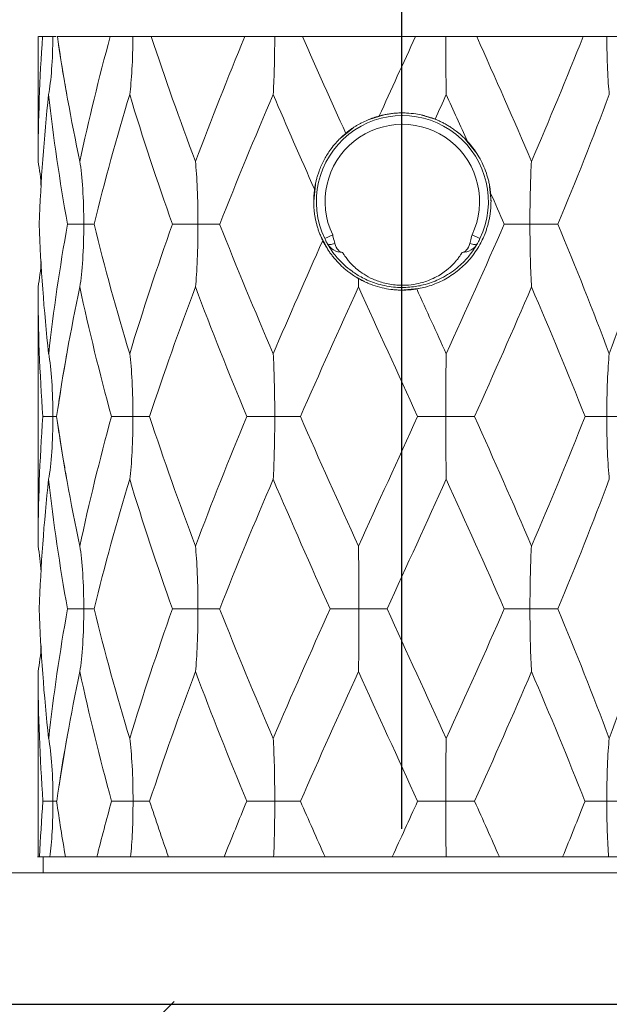
# Model space of a CAD drawing. Units: millimetres. Extents: x 254 to 354, y 42 to 149.
# Drawn here: x 306 to 309, y 99 to 105 of the extents above; entities that cross this region are included whole.
import ezdxf

# ---------------------------------------------------------------- set-up
doc = ezdxf.new("R2010")
doc.units = ezdxf.units.MM
doc.header["$PDSIZE"] = -1
doc.layers.add('COTAS', color=253, linetype='Continuous')
doc.layers.add('cuerpo', color=7, linetype='Continuous', lineweight=5)
doc.styles.add('ARIAL', font='arial.ttf')
doc.dimstyles.new('RS (E1.10)', dxfattribs={"dimtxt": 1.5, "dimasz": 0.7, "dimexe": 0.5, "dimexo": 1, "dimgap": 1, "dimtad": 0, "dimtih": 1, "dimtoh": 1, "dimdec": 0, "dimlfac": 10, "dimtxsty": 'ARIAL', "dimcen": 0, "dimclrd": 256, "dimclre": 256, "dimclrt": 256, "dimadec": 0, "dimazin": 0, "dimtfac": 1, "dimtdec": 0, "dimtofl": 0, "dimtmove": 0, "dimatfit": 3, "dimfxl": 1, "dimlwd": -1, "dimlwe": -1, "dimarcsym": 0})

# ---------------------------------------------------------------- blocks, each defined once
blk = doc.blocks.new('*D49')
at = {"layer": 'COTAS', "transparency": 16777216}
for p, q in [((292.7706, 100.0815), (292.7706, 126.6948)), ((311.5856, 114.2487), (311.5856, 126.6948)), ((293.4706, 126.1948), (300.8397, 126.1948)), ((310.8856, 126.1948), (306.0157, 126.1948))]:
    blk.add_line(p, q, dxfattribs=at)
for points in [[(293.4706, 126.3114), (293.4706, 126.0781), (292.7706, 126.1948)], [(310.8856, 126.3114), (310.8856, 126.0781), (311.5856, 126.1948)]]:
    blk.add_solid(points, dxfattribs=at)
at = {"layer": 'Defpoints', "color": 0, "transparency": 16777216}
for p in [(311.5856, 126.1948), (311.5856, 113.2487), (292.7706, 99.0815)]:
    blk.add_point(p, dxfattribs=at)
at = {"layer": 'COTAS', "transparency": 16777216, "insert": (303.4277, 126.1948), "char_height": 1.5, "attachment_point": 5, "style": 'ARIAL'}
blk.add_mtext('188', dxfattribs=at)
blk = doc.blocks.new('*D50')
at = {"layer": 'COTAS', "transparency": 16777216}
for p, q in [((312.5856, 113.2487), (315.5873, 113.2487)), ((315.0873, 112.5487), (315.0873, 110.3426)), ((315.0873, 99.7815), (315.0873, 106.8365)), ((293.7706, 99.0815), (315.5873, 99.0815))]:
    blk.add_line(p, q, dxfattribs=at)
for points in [[(314.9706, 112.5487), (315.2039, 112.5487), (315.0873, 113.2487)], [(314.9706, 99.7815), (315.2039, 99.7815), (315.0873, 99.0815)]]:
    blk.add_solid(points, dxfattribs=at)
at = {"layer": 'Defpoints', "color": 0, "transparency": 16777216}
for p in [(311.5856, 113.2487), (292.7706, 99.0815), (315.0873, 99.0815)]:
    blk.add_point(p, dxfattribs=at)
at = {"layer": 'COTAS', "transparency": 16777216, "insert": (315.0873, 108.5895), "char_height": 1.5, "attachment_point": 5, "style": 'ARIAL'}
blk.add_mtext('142', dxfattribs=at)
blk = doc.blocks.new('*D59')
at = {"layer": 'COTAS', "transparency": 16777216}
for p, q in [((307.7706, 100.8315), (307.7706, 107.1746)), ((325.2706, 100.8315), (325.2706, 107.1746)), ((308.4706, 106.6746), (324.5706, 106.6746)), ((325.2706, 106.6746), (325.9706, 106.6746))]:
    blk.add_line(p, q, dxfattribs=at)
for points in [[(308.4706, 106.7913), (308.4706, 106.558), (307.7706, 106.6746)], [(324.5706, 106.7913), (324.5706, 106.558), (325.2706, 106.6746)]]:
    blk.add_solid(points, dxfattribs=at)
at = {"layer": 'Defpoints', "color": 0, "transparency": 16777216}
for p in [(325.2706, 106.6746), (307.7706, 99.8315), (325.2706, 99.8315)]:
    blk.add_point(p, dxfattribs=at)
at = {"layer": 'COTAS', "transparency": 16777216, "insert": (330.87, 106.6746), "char_height": 1.5, "attachment_point": 5, "style": 'ARIAL'}
blk.add_mtext('max.350', dxfattribs=at)
blk = doc.blocks.new('*D60')
at = {"layer": 'COTAS', "transparency": 16777216}
for p, q in [((292.7706, 100.0815), (292.7706, 107.1513)), ((307.7706, 100.0815), (307.7706, 107.1513)), ((293.4706, 106.6513), (296.3904, 106.6513)), ((307.0706, 106.6513), (306.1892, 106.6513))]:
    blk.add_line(p, q, dxfattribs=at)
for points in [[(293.4706, 106.768), (293.4706, 106.5346), (292.7706, 106.6513)], [(307.0706, 106.768), (307.0706, 106.5346), (307.7706, 106.6513)]]:
    blk.add_solid(points, dxfattribs=at)
at = {"layer": 'Defpoints', "color": 0, "transparency": 16777216}
for p in [(292.7706, 106.6513), (292.7706, 99.0815), (307.7706, 99.0815)]:
    blk.add_point(p, dxfattribs=at)
at = {"layer": 'COTAS', "transparency": 16777216, "insert": (301.2898, 106.6513), "char_height": 1.5, "attachment_point": 5, "style": 'ARIAL'}
blk.add_mtext('max.350', dxfattribs=at)

msp = doc.modelspace()

# ---------------------------------------------------------------- hatches: boundary and pattern name
at = {"layer": 'COTAS'}
h = msp.add_hatch(dxfattribs=at)
h.set_pattern_fill('ANSI31', color=256)
h.set_pattern_definition([(45, (-2130.8904, -1781.492), (-2.245064, 2.245064), [])])
h.paths.add_polyline_path([(323.0706, 99.1015), (273.5384, 99.0878), (273.5384, 96.1461), (323.0706, 96.1599)])
edge = h.paths.add_edge_path()
edge.add_line((327.4706, 96.1599), (334.3135, 96.1599))
edge.add_line((327.4683, 99.0565), (327.473, 96.1149))
edge.add_line((327.4706, 99.0115), (334.3339, 99.0715))

# ---------------------------------------------------------------- linework, layer by layer
msp.add_line((271.1559, 99.0815), (333.3129, 99.0815), dxfattribs=at)
at = {"layer": 'cuerpo'}
for p, q in [((305.6991, 104.5965), (305.6991, 103.8812)), ((307.6711, 104.1505), (307.5849, 104.1243)), ((307.9665, 104.1234), (307.8844, 104.1483)), ((307.4915, 104.0747), (307.4191, 104.0153)), ((308.1911, 103.9406), (308.1346, 104.0095)), ((307.2788, 103.7544), (307.2691, 103.6565)), ((308.2791, 103.6565), (308.2708, 103.7415)), ((307.3122, 103.4547), (307.3537, 103.377)), ((307.3322, 103.445), (307.3773, 103.4665)), ((308.2161, 103.445), (308.171, 103.4665)), ((307.5024, 103.2319), (307.5574, 103.2025)), ((305.6991, 103.173), (305.6991, 101.6906)), ((307.7836, 103.1525), (307.8649, 103.1605)), ((305.7705, 102.7118), (305.7702, 102.715)), ((305.77, 102.1467), (305.7703, 102.1494)), ((305.6991, 100.9811), (305.6991, 99.9215)), ((305.7708, 100.5194), (305.7704, 100.5228)), ((309.8456, 99.9215), (305.6956, 99.9215)), ((305.7281, 99.9215), (305.7281, 99.8315)), ((304.4706, 99.8315), (311.0706, 99.8315)), ((304.4706, 99.0815), (311.0706, 99.0815))]:
    msp.add_line(p, q, dxfattribs=at)
at = {"layer": 'cuerpo', "flags": 128}
for points in [[(307.3462, 103.4178), (307.3486, 103.415), (307.3521, 103.4129), (307.3566, 103.4116), (307.3621, 103.4112), (307.3684, 103.4116), (307.3752, 103.4129), (307.3824, 103.415), (307.3899, 103.4178)], [(308.202, 103.4178), (308.1997, 103.415), (308.1962, 103.4129), (308.1916, 103.4116), (308.1861, 103.4112), (308.1799, 103.4116), (308.1731, 103.4129), (308.1658, 103.415), (308.1584, 103.4178)]]:
    msp.add_lwpolyline(points, dxfattribs=at)
at = {"layer": 'cuerpo'}
for centre, radius, start, end in [((307.7741, 103.6565), 0.49, 334.417, 205.583), ((307.7741, 103.6565), 0.44, 334.417, 205.583), ((307.4335, 103.4665), 0.1, 209.1554, 270), ((308.1147, 103.4665), 0.1, 270, 330.8446)]:
    msp.add_arc(centre, radius, start, end, dxfattribs=at)
for centre, start_param, end_param in [((307.4335, 103.4665), 2.079653, 3.141593), ((308.1147, 103.4665), 3.141593, 4.203532)]:
    msp.add_ellipse(centre, major_axis=(0, 0.1), ratio=0.5, start_param=start_param, end_param=end_param, dxfattribs=at)
for points in [[(305.6997, 103.8848), (305.6997, 104.1221), (305.708, 104.3593), (305.7248, 104.5966)], [(305.8087, 104.5965), (305.8783, 104.5965), (305.9804, 104.5965), (306.1101, 104.5965)], [(305.9374, 103.8848), (305.8869, 104.1221), (305.8438, 104.3593), (305.8089, 104.5966)], [(305.9372, 103.8848), (305.9876, 104.1221), (306.0455, 104.3593), (306.1102, 104.5966)], [(306.343, 104.5965), (306.5002, 104.5965), (306.681, 104.5965), (306.8768, 104.5965)], [(306.5959, 103.8848), (306.5065, 104.1221), (306.4219, 104.3593), (306.3432, 104.5966)], [(306.5955, 103.8848), (306.6849, 104.1221), (306.779, 104.3593), (306.8768, 104.5966)], [(307.2051, 104.5965), (307.4139, 104.5965), (307.6321, 104.5965), (307.849, 104.5965)], [(307.4517, 104.0451), (307.3686, 104.2289), (307.2862, 104.4127), (307.2053, 104.5966)], [(307.6419, 104.1441), (307.7108, 104.2949), (307.78, 104.4457), (307.8489, 104.5966)], [(308.51, 103.8848), (308.4084, 104.1221), (308.3039, 104.3593), (308.1977, 104.5966)], [(308.1977, 104.5965), (308.4102, 104.5965), (308.6157, 104.5965), (308.8041, 104.5965)], [(308.5095, 103.8848), (308.6111, 104.1221), (308.7096, 104.3593), (308.804, 104.5966)], [(305.7594, 104.2661), (305.7325, 104.0198), (305.7147, 103.7735), (305.706, 103.5272)], [(305.8666, 103.5273), (305.8223, 103.7736), (305.7864, 104.0198), (305.7594, 104.2661)], [(306.221, 104.2661), (306.1464, 104.0198), (306.0787, 103.7735), (306.0188, 103.5272)], [(306.4646, 103.5273), (306.3773, 103.7736), (306.2957, 104.0198), (306.221, 104.2661)], [(307.0383, 104.2661), (306.9331, 104.0198), (306.8312, 103.7735), (306.7338, 103.5272)], [(307.2739, 103.7261), (307.194, 103.9061), (307.1153, 104.0861), (307.0383, 104.2661)], [(308.0242, 104.2661), (308.003, 104.2194), (307.9818, 104.1726), (307.9605, 104.1259)], [(308.1448, 103.9995), (308.1048, 104.0884), (308.0646, 104.1772), (308.0242, 104.2661)], [(308.9529, 104.2661), (308.8602, 104.0198), (308.7622, 103.7735), (308.6603, 103.5272)], [(308.3549, 103.5273), (308.3291, 103.5862), (308.303, 103.6452), (308.2769, 103.7041)], [(305.7056, 103.5273), (305.7144, 103.2811), (305.7325, 103.0348), (305.7594, 102.7885)], [(305.7596, 102.7886), (305.7866, 103.0348), (305.8227, 103.2811), (305.867, 103.5274)], [(306.0184, 103.5273), (306.0784, 103.2811), (306.1463, 103.0348), (306.221, 102.7885)], [(306.221, 102.7886), (306.2958, 103.0348), (306.3774, 103.2811), (306.4648, 103.5274)], [(306.7335, 103.5273), (306.8309, 103.2811), (306.933, 103.0348), (307.0383, 102.7885)], [(308.0242, 102.7886), (308.1359, 103.0348), (308.2465, 103.2811), (308.3546, 103.5274)], [(308.6604, 103.5273), (308.7622, 103.2811), (308.8602, 103.0348), (308.9529, 102.7885)], [(308.9527, 102.7886), (309.0453, 103.0348), (309.1326, 103.2811), (309.2136, 103.5274)], [(307.0383, 102.7886), (307.1303, 103.0037), (307.2248, 103.2188), (307.3208, 103.434)], [(307.5252, 103.2172), (307.5249, 103.1999), (307.5246, 103.184), (307.5243, 103.1698)], [(305.7266, 102.4312), (305.7083, 102.6774), (305.6991, 102.9237), (305.6991, 103.1699)], [(305.9373, 103.1698), (305.885, 102.9236), (305.8407, 102.6774), (305.805, 102.4311)], [(306.1175, 102.4312), (306.0497, 102.6774), (305.9892, 102.9237), (305.9368, 103.1699)], [(306.5958, 103.1698), (306.5031, 102.9236), (306.4156, 102.6774), (306.3343, 102.4311)], [(306.8879, 102.4312), (306.786, 102.6774), (306.6881, 102.9237), (306.5954, 103.1699)], [(307.5243, 103.1698), (307.4124, 102.9236), (307.3017, 102.6774), (307.1935, 102.4311)], [(307.8613, 102.4312), (307.7488, 102.6774), (307.6358, 102.9237), (307.524, 103.1699)], [(307.8557, 103.1582), (307.9121, 103.035), (307.9683, 102.9118), (308.0242, 102.7885)], [(308.51, 103.1698), (308.4046, 102.9236), (308.296, 102.6774), (308.1856, 102.4311)], [(308.8148, 102.4312), (308.7173, 102.6774), (308.6153, 102.9237), (308.5099, 103.1699)], [(305.6994, 101.6924), (305.6993, 101.9387), (305.7083, 102.1849), (305.7266, 102.4312)], [(305.8048, 102.4312), (305.8402, 102.1849), (305.8845, 101.9386), (305.9368, 101.6924)], [(305.937, 101.6924), (305.9893, 101.9387), (306.0496, 102.1849), (306.1175, 102.4312)], [(306.3341, 102.4312), (306.4152, 102.1849), (306.5027, 101.9386), (306.5954, 101.6924)], [(306.5955, 101.6924), (306.6882, 101.9387), (306.786, 102.1849), (306.8879, 102.4312)], [(307.1933, 102.4312), (307.3015, 102.1849), (307.4122, 101.9386), (307.524, 101.6924)], [(307.5239, 101.6924), (307.6358, 101.9387), (307.7488, 102.1849), (307.8613, 102.4312)], [(308.1856, 102.4312), (308.296, 102.1849), (308.4046, 101.9386), (308.5099, 101.6924)], [(308.5097, 101.6924), (308.6152, 101.9387), (308.7174, 102.1849), (308.8148, 102.4312)], [(305.7595, 102.0738), (305.7324, 101.8275), (305.7144, 101.5812), (305.7058, 101.335)], [(305.8666, 101.335), (305.8223, 101.5813), (305.7864, 101.8275), (305.7594, 102.0738)], [(306.221, 102.0738), (306.1462, 101.8275), (306.0785, 101.5812), (306.0186, 101.335)], [(306.4646, 101.335), (306.3773, 101.5813), (306.2957, 101.8275), (306.221, 102.0738)], [(307.0384, 102.0738), (306.933, 101.8275), (306.831, 101.5812), (306.7336, 101.335)], [(307.3627, 101.335), (307.2522, 101.5813), (307.1437, 101.8275), (307.0383, 102.0738)], [(308.0243, 102.0738), (307.9125, 101.8275), (307.7995, 101.5812), (307.687, 101.335)], [(308.3549, 101.335), (308.2468, 101.5813), (308.1361, 101.8275), (308.0242, 102.0738)], [(308.9529, 102.0738), (308.8602, 101.8275), (308.7623, 101.5812), (308.6603, 101.335)], [(305.7056, 101.335), (305.7144, 101.0887), (305.7325, 100.8425), (305.7594, 100.5962)], [(305.7597, 100.5963), (305.7868, 100.8426), (305.8227, 101.0888), (305.867, 101.3351)], [(306.0184, 101.335), (306.0784, 101.0887), (306.1463, 100.8425), (306.221, 100.5962)], [(306.2211, 100.5963), (306.2959, 100.8426), (306.3775, 101.0888), (306.4648, 101.3351)], [(306.7335, 101.335), (306.8309, 101.0887), (306.933, 100.8425), (307.0383, 100.5962)], [(307.0383, 100.5963), (307.1436, 100.8426), (307.2522, 101.0888), (307.3626, 101.3351)], [(307.6869, 101.335), (307.7995, 101.0887), (307.9124, 100.8425), (308.0242, 100.5962)], [(308.0241, 100.5963), (308.1358, 100.8426), (308.2465, 101.0888), (308.3546, 101.3351)], [(308.6604, 101.335), (308.7622, 101.0887), (308.8602, 100.8425), (308.9529, 100.5962)], [(308.9525, 100.5963), (309.0451, 100.8426), (309.1326, 101.0888), (309.2137, 101.3351)], [(305.6996, 100.9775), (305.6997, 100.7313), (305.7089, 100.485), (305.7271, 100.2387)], [(305.9373, 100.9775), (305.8851, 100.7313), (305.8409, 100.485), (305.8054, 100.2387)], [(305.9371, 100.9775), (305.9895, 100.7313), (306.0501, 100.485), (306.1178, 100.2387)], [(306.5958, 100.9775), (306.5032, 100.7313), (306.4158, 100.485), (306.3346, 100.2387)], [(306.5955, 100.9775), (306.6882, 100.7313), (306.7861, 100.485), (306.8879, 100.2387)], [(307.5242, 100.9775), (307.4125, 100.7313), (307.3018, 100.485), (307.1937, 100.2387)], [(307.5239, 100.9775), (307.6357, 100.7313), (307.7486, 100.485), (307.8611, 100.2387)], [(308.51, 100.9775), (308.4046, 100.7313), (308.2961, 100.485), (308.1857, 100.2387)], [(308.5096, 100.9775), (308.6148, 100.7313), (308.7168, 100.485), (308.8143, 100.2387)], [(305.7081, 99.9215), (305.7126, 100.0273), (305.7188, 100.1331), (305.7267, 100.2389)], [(305.8553, 99.9215), (305.8369, 100.0273), (305.8201, 100.1331), (305.8049, 100.2389)], [(306.0342, 99.9215), (306.0606, 100.0273), (306.0884, 100.1331), (306.1176, 100.2389)], [(306.442, 99.9215), (306.405, 100.0273), (306.369, 100.1331), (306.3342, 100.2389)], [(306.7589, 99.9215), (306.8011, 100.0273), (306.8442, 100.1331), (306.8879, 100.2389)], [(307.334, 99.9215), (307.2867, 100.0273), (307.2398, 100.1331), (307.1934, 100.2389)], [(307.7162, 99.9215), (307.7646, 100.0273), (307.813, 100.1331), (307.8613, 100.2389)], [(308.3267, 99.9215), (308.2801, 100.0273), (308.233, 100.1331), (308.1856, 100.2389)], [(308.6868, 99.9215), (308.7302, 100.0273), (308.7729, 100.1331), (308.8147, 100.2389)]]:
    msp.add_open_spline(points, degree=3, dxfattribs=at)
for points, knots in [([(305.702, 104.5965), (305.7013, 104.5965), (305.6995, 104.5965), (305.7146, 104.5965), (305.7246, 104.5965)], [0, 0, 0, 0, 0.333333, 1, 1, 1, 1]), ([(305.7248, 104.5966), (305.7267, 104.5966), (305.7306, 104.5966), (305.7361, 104.5966), (305.7423, 104.5966), (305.749, 104.5966), (305.759, 104.5965), (305.7684, 104.5965), (305.776, 104.5966), (305.7804, 104.5965), (305.7825, 104.5965), (305.7836, 104.5965)], [0, 0, 0, 0, 0.062176, 0.131232, 0.207231, 0.311067, 0.428549, 0.689217, 0.841073, 0.920459, 1, 1, 1, 1]), ([(305.7836, 104.5965), (305.7831, 104.5316), (305.7806, 104.4677), (305.7723, 104.3538), (305.7664, 104.304), (305.7594, 104.2661)], [0, 0, 0, 0, 0.5, 0.5, 1, 1, 1, 1]), ([(305.7836, 104.5965), (305.7894, 104.5965), (305.7967, 104.5965), (305.8005, 104.5965), (305.8013, 104.5965)], [0, 0, 0, 0, 0.794532, 1, 1, 1, 1]), ([(306.1102, 104.5966), (306.1134, 104.5966), (306.12, 104.5966), (306.1301, 104.5966), (306.1418, 104.5966), (306.1553, 104.5966), (306.1764, 104.5965), (306.1986, 104.5965), (306.2183, 104.5966), (306.2305, 104.5965), (306.2366, 104.5965), (306.2396, 104.5965)], [0, 0, 0, 0, 0.06272, 0.132443, 0.209231, 0.313003, 0.430392, 0.690171, 0.841548, 0.920698, 1, 1, 1, 1]), ([(306.2396, 104.5965), (306.2392, 104.5316), (306.2373, 104.4677), (306.2309, 104.3538), (306.2264, 104.304), (306.221, 104.2661)], [0, 0, 0, 0, 0.5, 0.5, 1, 1, 1, 1]), ([(306.3432, 104.5966), (306.3416, 104.5966), (306.3383, 104.5966), (306.3325, 104.5966), (306.3249, 104.5966), (306.3152, 104.5966), (306.2987, 104.5965), (306.2793, 104.5965), (306.2577, 104.5965), (306.2457, 104.5965), (306.2396, 104.5965)], [0, 0, 0, 0, 0.062514, 0.131984, 0.208474, 0.314071, 0.433793, 0.696661, 0.846099, 1, 1, 1, 1]), ([(306.8768, 104.5966), (306.8805, 104.5966), (306.8883, 104.5966), (306.9005, 104.5966), (306.9151, 104.5966), (306.9323, 104.5966), (306.9598, 104.5965), (306.9897, 104.5965), (307.017, 104.5966), (307.0341, 104.5965), (307.0428, 104.5965), (307.0472, 104.5965)], [0, 0, 0, 0, 0.062712, 0.132425, 0.209201, 0.312975, 0.430365, 0.690156, 0.841541, 0.920694, 1, 1, 1, 1]), ([(307.0472, 104.5965), (307.047, 104.5316), (307.0461, 104.4677), (307.043, 104.3538), (307.0409, 104.304), (307.0383, 104.2661)], [0, 0, 0, 0, 0.5, 0.5, 1, 1, 1, 1]), ([(307.2053, 104.5966), (307.2023, 104.5966), (307.1962, 104.5966), (307.1859, 104.5966), (307.1733, 104.5966), (307.1578, 104.5966), (307.1321, 104.5965), (307.1035, 104.5965), (307.0725, 104.5965), (307.0557, 104.5965), (307.0472, 104.5965)], [0, 0, 0, 0, 0.062515, 0.131986, 0.208477, 0.314074, 0.433797, 0.696662, 0.846099, 1, 1, 1, 1]), ([(307.8489, 104.5966), (307.8525, 104.5966), (307.86, 104.5966), (307.8721, 104.5966), (307.8866, 104.5966), (307.9037, 104.5966), (307.9311, 104.5965), (307.9614, 104.5965), (307.9941, 104.5965), (308.0121, 104.5965), (308.0212, 104.5965)], [0, 0, 0, 0, 0.065313, 0.138224, 0.218801, 0.322333, 0.439361, 0.694563, 0.84371, 1, 1, 1, 1]), ([(308.1977, 104.5966), (308.1941, 104.5966), (308.1864, 104.5966), (308.1741, 104.5966), (308.1593, 104.5966), (308.1415, 104.5966), (308.1127, 104.5965), (308.0813, 104.5965), (308.048, 104.5965), (308.0303, 104.5965), (308.0212, 104.5965)], [0, 0, 0, 0, 0.062502, 0.131959, 0.208432, 0.313954, 0.433582, 0.696428, 0.846005, 1, 1, 1, 1]), ([(308.0212, 104.5965), (308.0213, 104.5316), (308.0216, 104.4677), (308.0227, 104.3538), (308.0234, 104.304), (308.0242, 104.2661)], [0, 0, 0, 0, 0.5, 0.5, 1, 1, 1, 1]), ([(308.804, 104.5966), (308.8063, 104.5966), (308.8112, 104.5966), (308.8195, 104.5966), (308.8298, 104.5966), (308.8427, 104.5966), (308.8641, 104.5965), (308.8886, 104.5965), (308.912, 104.5966), (308.927, 104.5965), (308.9348, 104.5965), (308.9387, 104.5965)], [0, 0, 0, 0, 0.062712, 0.132425, 0.209201, 0.312974, 0.430364, 0.690156, 0.841541, 0.920694, 1, 1, 1, 1]), ([(309.0931, 104.5966), (309.0896, 104.5966), (309.0822, 104.5966), (309.0707, 104.5966), (309.0571, 104.5966), (309.0411, 104.5966), (309.0157, 104.5965), (308.9887, 104.5965), (308.9608, 104.5965), (308.9461, 104.5965), (308.9387, 104.5965)], [0, 0, 0, 0, 0.062512, 0.131979, 0.208466, 0.314063, 0.433786, 0.696657, 0.846097, 1, 1, 1, 1]), ([(308.9387, 104.5965), (308.939, 104.5316), (308.9405, 104.4677), (308.9453, 104.3538), (308.9488, 104.304), (308.9529, 104.2661)], [0, 0, 0, 0, 0.5, 0.5, 1, 1, 1, 1]), ([(305.8626, 104.267), (305.8602, 104.2802), (305.8541, 104.3143), (305.8433, 104.3763), (305.8301, 104.4567), (305.82, 104.5217), (305.8147, 104.5592), (305.8139, 104.5648)], [0, 0, 0, 0, 0.140223, 0.359585, 0.62902, 0.944393, 1, 1, 1, 1]), ([(307.9605, 104.1259), (307.9577, 104.127), (307.9518, 104.1293), (307.9424, 104.1327), (307.932, 104.1363), (307.92, 104.1401), (307.9061, 104.1441), (307.8827, 104.15), (307.8464, 104.1571), (307.8055, 104.1611), (307.7687, 104.1618), (307.7402, 104.1607), (307.7134, 104.1582), (307.6876, 104.1543), (307.6642, 104.1498), (307.6489, 104.1459), (307.6419, 104.1441)], [0, 0, 0, 0, 0.029018, 0.06071, 0.095074, 0.132083, 0.178039, 0.228229, 0.354498, 0.51672, 0.603124, 0.691239, 0.778336, 0.851038, 0.931882, 1, 1, 1, 1]), ([(307.4514, 104.045), (307.4567, 104.0493), (307.4671, 104.0577), (307.4829, 104.0693), (307.4983, 104.0797), (307.5133, 104.0891), (307.5277, 104.0974), (307.5482, 104.1085), (307.575, 104.1211), (307.6086, 104.1342), (307.6311, 104.1408), (307.6421, 104.144)], [0, 0, 0, 0, 0.095187, 0.185825, 0.271913, 0.353453, 0.430446, 0.502894, 0.675724, 0.841417, 1, 1, 1, 1]), ([(307.9605, 104.1259), (307.9668, 104.1233), (307.9798, 104.118), (307.9992, 104.1088), (308.0191, 104.0983), (308.0394, 104.0865), (308.06, 104.0731), (308.0839, 104.0558), (308.1131, 104.0319), (308.1333, 104.0112), (308.1448, 103.9995)], [0, 0, 0, 0, 0.091016, 0.186312, 0.285892, 0.389758, 0.497915, 0.614164, 0.781532, 1, 1, 1, 1]), ([(307.2739, 103.7261), (307.275, 103.7329), (307.277, 103.7464), (307.2812, 103.7669), (307.2862, 103.7875), (307.2923, 103.8082), (307.3042, 103.8433), (307.3251, 103.8908), (307.3561, 103.9416), (307.3866, 103.9813), (307.4099, 104.0067), (307.4278, 104.0242), (307.4401, 104.0354), (307.4478, 104.0419), (307.4514, 104.045)], [0, 0, 0, 0, 0.054535, 0.109772, 0.165765, 0.222567, 0.280226, 0.457223, 0.629297, 0.74803, 0.857251, 0.909651, 0.957151, 1, 1, 1, 1]), ([(308.1448, 103.9995), (308.1492, 103.9947), (308.1582, 103.9847), (308.1715, 103.9684), (308.1898, 103.9441), (308.2115, 103.9105), (308.2344, 103.8663), (308.2529, 103.8199), (308.2644, 103.7797), (308.2709, 103.7483), (308.2746, 103.7256), (308.2761, 103.7111), (308.2769, 103.7041)], [0, 0, 0, 0, 0.060842, 0.125823, 0.194996, 0.341246, 0.49042, 0.646778, 0.79258, 0.86689, 0.935986, 1, 1, 1, 1]), ([(305.7171, 103.7393), (305.7152, 103.7644), (305.7114, 103.8132), (305.7035, 103.8614), (305.6997, 103.8848)], [0, 0, 0, 0, 0.516067, 1, 1, 1, 1]), ([(305.9595, 103.5273), (305.9595, 103.5969), (305.9574, 103.6664), (305.9497, 103.7902), (305.9441, 103.8443), (305.9372, 103.8848)], [0, 0, 0, 0, 0.5, 0.5, 1, 1, 1, 1]), ([(306.61, 103.5273), (306.6099, 103.5969), (306.6086, 103.6664), (306.6036, 103.7902), (306.5999, 103.8443), (306.5955, 103.8848)], [0, 0, 0, 0, 0.5, 0.5, 1, 1, 1, 1]), ([(308.5008, 103.5273), (308.5008, 103.5969), (308.5016, 103.6664), (308.5046, 103.7902), (308.5068, 103.8443), (308.5095, 103.8848)], [0, 0, 0, 0, 0.5, 0.5, 1, 1, 1, 1]), ([(307.2691, 103.6565), (307.2692, 103.6623), (307.2693, 103.6739), (307.2702, 103.6913), (307.2717, 103.7088), (307.2732, 103.7203), (307.2739, 103.7261)], [0, 0, 0, 0, 0.248694, 0.498247, 0.748676, 1, 1, 1, 1]), ([(308.2769, 103.7041), (308.2775, 103.6962), (308.2788, 103.6804), (308.279, 103.6645), (308.2791, 103.6565)], [0, 0, 0, 0, 0.500813, 1, 1, 1, 1]), ([(307.3209, 103.4339), (307.3177, 103.4406), (307.3113, 103.4541), (307.3029, 103.4746), (307.2954, 103.4952), (307.289, 103.5158), (307.2835, 103.5363), (307.2789, 103.5568), (307.2753, 103.5771), (307.2725, 103.5973), (307.2705, 103.6173), (307.2693, 103.637), (307.2692, 103.6501), (307.2691, 103.6565)], [0, 0, 0, 0, 0.097705, 0.194032, 0.288985, 0.382571, 0.474798, 0.565671, 0.655198, 0.743386, 0.830244, 0.915779, 1, 1, 1, 1]), ([(308.2791, 103.6565), (308.279, 103.6495), (308.2789, 103.6353), (308.2775, 103.614), (308.2752, 103.5924), (308.272, 103.5708), (308.2677, 103.5491), (308.2625, 103.5273), (308.2562, 103.5056), (308.2429, 103.4661), (308.2149, 103.4047), (308.1723, 103.3431), (308.1296, 103.2969), (308.0963, 103.2668), (308.0605, 103.2398), (308.0218, 103.2156), (307.9807, 103.195), (307.9385, 103.1784), (307.897, 103.1659), (307.8693, 103.1607), (307.8557, 103.1582)], [0, 0, 0, 0, 0.029622, 0.059589, 0.089905, 0.120572, 0.151595, 0.182976, 0.214718, 0.246823, 0.358738, 0.498162, 0.561545, 0.624933, 0.687651, 0.751153, 0.81771, 0.88136, 0.942117, 1, 1, 1, 1]), ([(305.867, 103.5274), (305.8692, 103.5274), (305.8735, 103.5275), (305.8818, 103.5273), (305.8963, 103.5274), (305.9164, 103.5273), (305.9346, 103.5273), (305.9491, 103.5273), (305.9557, 103.5273), (305.9595, 103.5273)], [0, 0, 0, 0, 0.055507, 0.111387, 0.223604, 0.472247, 0.742468, 0.854088, 1, 1, 1, 1]), ([(305.9595, 103.5273), (305.9595, 103.4577), (305.9575, 103.3881), (305.9498, 103.2644), (305.9442, 103.2103), (305.9373, 103.1698)], [0, 0, 0, 0, 0.5, 0.5, 1, 1, 1, 1]), ([(306.0188, 103.5272), (306.0182, 103.5272), (306.0171, 103.5272), (306.014, 103.5273), (306.0073, 103.5272), (305.9952, 103.5273), (305.9813, 103.5273), (305.9693, 103.5273), (305.963, 103.5273), (305.9595, 103.5273)], [0, 0, 0, 0, 0.058821, 0.118882, 0.238377, 0.493283, 0.753375, 0.860035, 1, 1, 1, 1]), ([(306.4648, 103.5274), (306.4677, 103.5274), (306.4736, 103.5275), (306.4851, 103.5273), (306.5063, 103.5274), (306.5373, 103.5273), (306.5671, 103.5273), (306.5916, 103.5273), (306.6033, 103.5273), (306.61, 103.5273)], [0, 0, 0, 0, 0.055507, 0.111387, 0.223604, 0.472247, 0.742468, 0.854088, 1, 1, 1, 1]), ([(306.61, 103.5273), (306.61, 103.4577), (306.6087, 103.3881), (306.6038, 103.2644), (306.6002, 103.2103), (306.5958, 103.1698)], [0, 0, 0, 0, 0.5, 0.5, 1, 1, 1, 1]), ([(306.7338, 103.5272), (306.7318, 103.5272), (306.7278, 103.5272), (306.7191, 103.5273), (306.7025, 103.5272), (306.6765, 103.5273), (306.6498, 103.5273), (306.6274, 103.5273), (306.6163, 103.5273), (306.61, 103.5273)], [0, 0, 0, 0, 0.058821, 0.118882, 0.238377, 0.493283, 0.753375, 0.860035, 1, 1, 1, 1]), ([(308.3546, 103.5274), (308.357, 103.5274), (308.3618, 103.5275), (308.3719, 103.5273), (308.3912, 103.5274), (308.4218, 103.5273), (308.4534, 103.5273), (308.4801, 103.5273), (308.4934, 103.5273), (308.5008, 103.5273)], [0, 0, 0, 0, 0.055507, 0.111387, 0.223603, 0.472247, 0.742468, 0.854088, 1, 1, 1, 1]), ([(308.5008, 103.5273), (308.5009, 103.4577), (308.5017, 103.3881), (308.5049, 103.2644), (308.5072, 103.2103), (308.51, 103.1698)], [0, 0, 0, 0, 0.5, 0.5, 1, 1, 1, 1]), ([(308.6603, 103.5272), (308.6571, 103.5272), (308.6506, 103.5272), (308.6375, 103.5273), (308.6139, 103.5272), (308.5799, 103.5273), (308.5472, 103.5273), (308.5208, 103.5273), (308.5081, 103.5273), (308.5008, 103.5273)], [0, 0, 0, 0, 0.058821, 0.118882, 0.238377, 0.493283, 0.753375, 0.860035, 1, 1, 1, 1]), ([(307.3208, 103.434), (307.3229, 103.4297), (307.3274, 103.4207), (307.335, 103.407), (307.3435, 103.3926), (307.3534, 103.377), (307.365, 103.3603), (307.3839, 103.3353), (307.4101, 103.3055), (307.4396, 103.2779), (307.4609, 103.2602), (307.4759, 103.2491), (307.4882, 103.2402), (307.5014, 103.2315), (307.5135, 103.224), (307.5214, 103.2194), (307.5252, 103.2172)], [0, 0, 0, 0, 0.048192, 0.099905, 0.154733, 0.212191, 0.280413, 0.352723, 0.517812, 0.666532, 0.748968, 0.793394, 0.852671, 0.902526, 0.954575, 1, 1, 1, 1]), ([(307.3462, 103.4178), (307.3427, 103.4243), (307.3379, 103.433), (307.3334, 103.4425), (307.3322, 103.445)], [0, 0, 0, 0, 0.735513, 1, 1, 1, 1]), ([(307.3773, 103.4665), (307.3784, 103.4621), (307.3825, 103.4451), (307.3867, 103.4294), (307.3899, 103.4178)], [0, 0, 0, 0, 0.263768, 1, 1, 1, 1]), ([(308.1584, 103.4178), (308.1595, 103.4218), (308.1637, 103.4369), (308.1679, 103.454), (308.171, 103.4665)], [0, 0, 0, 0, 0.263266, 1, 1, 1, 1]), ([(308.2161, 103.445), (308.2126, 103.438), (308.208, 103.4285), (308.2033, 103.42), (308.202, 103.4178)], [0, 0, 0, 0, 0.739215, 1, 1, 1, 1]), ([(308.1952, 103.4055), (308.1925, 103.4011), (308.1864, 103.3906), (308.1674, 103.3635), (308.1418, 103.3318), (308.1132, 103.3018), (308.0773, 103.2705), (308.0337, 103.2397), (307.9875, 103.2143), (307.9398, 103.1946), (307.8859, 103.1781), (307.8282, 103.1681), (307.7704, 103.1659), (307.7216, 103.1685), (307.6724, 103.1764), (307.6254, 103.1889), (307.5834, 103.2045), (307.5352, 103.2274), (307.4855, 103.2588), (307.4413, 103.2957), (307.4087, 103.3292), (307.3815, 103.3625), (307.3617, 103.3908), (307.3554, 103.4016), (307.3526, 103.4063)], [0, 0, 0, 0, 0.057377, 0.13418, 0.182518, 0.230962, 0.279185, 0.32277, 0.366288, 0.396867, 0.42742, 0.473399, 0.500637, 0.527877, 0.558579, 0.589305, 0.618215, 0.647144, 0.702394, 0.757782, 0.809844, 0.861942, 0.939048, 1, 1, 1, 1]), ([(307.3544, 103.4024), (307.3544, 103.4024), (307.3542, 103.4028), (307.3551, 103.4015), (307.3558, 103.4005)], [0, 0, 0, 0, 0.187706, 1, 1, 1, 1]), ([(307.4335, 103.3665), (307.4339, 103.366), (307.4345, 103.3649), (307.4399, 103.3561), (307.4492, 103.342), (307.4635, 103.3231), (307.483, 103.3007), (307.5085, 103.276), (307.5435, 103.2486), (307.5906, 103.2203), (307.6429, 103.199), (307.6925, 103.1865), (307.7316, 103.1806), (307.771, 103.1785), (307.8172, 103.1802), (307.8635, 103.1878), (307.9062, 103.2001), (307.9442, 103.2149), (307.9811, 103.2339), (308.0221, 103.261), (308.0578, 103.2924), (308.0831, 103.3209), (308.0988, 103.3418), (308.1082, 103.3559), (308.1138, 103.3648), (308.1144, 103.366), (308.1147, 103.3665)], [0, 0, 0, 0, 0.050565, 0.101127, 0.152907, 0.204672, 0.249102, 0.293971, 0.338941, 0.385169, 0.43073, 0.453861, 0.477797, 0.498031, 0.518969, 0.554009, 0.577588, 0.601809, 0.636757, 0.672668, 0.733576, 0.796126, 0.846443, 0.896773, 0.948385, 1, 1, 1, 1]), ([(308.1919, 103.3997), (308.1925, 103.4006), (308.1938, 103.4023), (308.1938, 103.4024), (308.1938, 103.4024)], [0, 0, 0, 0, 0.465843, 1, 1, 1, 1]), ([(305.7171, 103.3156), (305.7152, 103.2903), (305.7114, 103.2415), (305.7034, 103.1932), (305.6996, 103.1698)], [0, 0, 0, 0, 0.517164, 1, 1, 1, 1]), ([(307.8557, 103.1582), (307.852, 103.1576), (307.8442, 103.1564), (307.8316, 103.1548), (307.8178, 103.1534), (307.8027, 103.1523), (307.7863, 103.1516), (307.7686, 103.1515), (307.7497, 103.152), (307.7296, 103.1534), (307.6989, 103.1567), (307.6573, 103.1643), (307.6137, 103.177), (307.5779, 103.1909), (307.5506, 103.2033), (307.5334, 103.2127), (307.5249, 103.2173)], [0, 0, 0, 0, 0.035023, 0.07319, 0.114607, 0.159353, 0.207495, 0.259082, 0.314157, 0.372756, 0.434905, 0.582458, 0.739396, 0.828972, 0.915829, 1, 1, 1, 1]), ([(305.7838, 102.4312), (305.7838, 102.5007), (305.7816, 102.5701), (305.7732, 102.6938), (305.767, 102.748), (305.7596, 102.7886)], [0, 0, 0, 0, 0.5, 0.5, 1, 1, 1, 1]), ([(305.8119, 102.4756), (305.8162, 102.5047), (305.8253, 102.5674), (305.8397, 102.6569), (305.8531, 102.7348), (305.8609, 102.7781), (305.864, 102.7954)], [0, 0, 0, 0, 0.267524, 0.577278, 0.830037, 1, 1, 1, 1]), ([(306.2398, 102.4312), (306.2398, 102.5007), (306.2381, 102.5701), (306.2316, 102.6938), (306.2268, 102.748), (306.221, 102.7886)], [0, 0, 0, 0, 0.5, 0.5, 1, 1, 1, 1]), ([(307.0472, 102.4312), (307.0472, 102.5007), (307.0464, 102.5701), (307.0433, 102.6938), (307.0411, 102.748), (307.0383, 102.7886)], [0, 0, 0, 0, 0.5, 0.5, 1, 1, 1, 1]), ([(308.0212, 102.4312), (308.0212, 102.5007), (308.0215, 102.5701), (308.0225, 102.6938), (308.0232, 102.748), (308.0242, 102.7886)], [0, 0, 0, 0, 0.5, 0.5, 1, 1, 1, 1]), ([(308.9386, 102.4312), (308.9386, 102.5007), (308.9399, 102.5701), (308.9448, 102.6938), (308.9484, 102.748), (308.9527, 102.7886)], [0, 0, 0, 0, 0.5, 0.5, 1, 1, 1, 1]), ([(305.7266, 102.4312), (305.7279, 102.4313), (305.7304, 102.4315), (305.7338, 102.4314), (305.7374, 102.4311), (305.7413, 102.4311), (305.7497, 102.4313), (305.7608, 102.4311), (305.771, 102.4312), (305.7786, 102.4311), (305.782, 102.4311), (305.7838, 102.4312)], [0, 0, 0, 0, 0.045689, 0.088869, 0.129668, 0.186118, 0.250271, 0.499448, 0.747744, 0.864698, 1, 1, 1, 1]), ([(305.7838, 102.4312), (305.7838, 102.3616), (305.7816, 102.2921), (305.7732, 102.1684), (305.767, 102.1143), (305.7595, 102.0738)], [0, 0, 0, 0, 0.5, 0.5, 1, 1, 1, 1]), ([(305.805, 102.4311), (305.8052, 102.4311), (305.8056, 102.431), (305.8057, 102.4312), (305.8046, 102.4311), (305.8006, 102.4312), (305.7946, 102.4312), (305.7888, 102.4311), (305.7856, 102.4311), (305.7838, 102.4312)], [0, 0, 0, 0, 0.058764, 0.118861, 0.23835, 0.49326, 0.753367, 0.859534, 1, 1, 1, 1]), ([(305.8632, 102.0695), (305.8601, 102.0863), (305.8525, 102.1288), (305.8393, 102.2057), (305.8238, 102.3023), (305.8137, 102.3723), (305.8084, 102.4088)], [0, 0, 0, 0, 0.154944, 0.391894, 0.683389, 1, 1, 1, 1]), ([(306.1175, 102.4312), (306.1196, 102.4313), (306.1238, 102.4315), (306.1297, 102.4314), (306.1361, 102.4311), (306.1432, 102.4311), (306.1593, 102.4313), (306.1825, 102.4311), (306.2066, 102.4312), (306.2255, 102.4311), (306.2348, 102.4311), (306.2398, 102.4312)], [0, 0, 0, 0, 0.045689, 0.088869, 0.129668, 0.186118, 0.250271, 0.499448, 0.747744, 0.864698, 1, 1, 1, 1]), ([(306.2398, 102.4312), (306.2398, 102.3616), (306.2381, 102.2921), (306.2316, 102.1684), (306.2268, 102.1143), (306.221, 102.0738)], [0, 0, 0, 0, 0.5, 0.5, 1, 1, 1, 1]), ([(306.3343, 102.4311), (306.333, 102.4311), (306.3303, 102.431), (306.3243, 102.4312), (306.3122, 102.4311), (306.2925, 102.4312), (306.2716, 102.4312), (306.2538, 102.4311), (306.2449, 102.4311), (306.2398, 102.4312)], [0, 0, 0, 0, 0.058764, 0.118861, 0.23835, 0.49326, 0.753367, 0.859534, 1, 1, 1, 1]), ([(306.8879, 102.4312), (306.8904, 102.4313), (306.8953, 102.4315), (306.9024, 102.4314), (306.91, 102.4311), (306.9188, 102.4311), (306.9388, 102.4313), (306.9689, 102.4311), (307.0012, 102.4312), (307.0273, 102.4311), (307.0403, 102.4311), (307.0472, 102.4312)], [0, 0, 0, 0, 0.045689, 0.088869, 0.129668, 0.186118, 0.250271, 0.499448, 0.747744, 0.864698, 1, 1, 1, 1]), ([(307.0472, 102.4312), (307.0472, 102.3616), (307.0464, 102.2921), (307.0434, 102.1684), (307.0411, 102.1143), (307.0384, 102.0738)], [0, 0, 0, 0, 0.5, 0.5, 1, 1, 1, 1]), ([(307.1935, 102.4311), (307.1909, 102.4311), (307.1858, 102.431), (307.175, 102.4312), (307.1548, 102.4311), (307.1239, 102.4312), (307.0928, 102.4312), (307.0671, 102.4311), (307.0544, 102.4311), (307.0472, 102.4312)], [0, 0, 0, 0, 0.058764, 0.118861, 0.23835, 0.49326, 0.753367, 0.859534, 1, 1, 1, 1]), ([(307.8613, 102.4312), (307.8641, 102.4312), (307.8697, 102.4312), (307.8811, 102.4311), (307.9029, 102.4312), (307.9365, 102.4312), (307.9705, 102.4311), (307.9992, 102.4312), (308.0132, 102.4312), (308.0212, 102.4312)], [0, 0, 0, 0, 0.055303, 0.111218, 0.223358, 0.471991, 0.742318, 0.853438, 1, 1, 1, 1]), ([(308.0212, 102.4312), (308.0212, 102.3616), (308.0215, 102.2921), (308.0226, 102.1684), (308.0233, 102.1143), (308.0243, 102.0738)], [0, 0, 0, 0, 0.5, 0.5, 1, 1, 1, 1]), ([(308.1856, 102.4311), (308.1825, 102.4311), (308.176, 102.431), (308.163, 102.4312), (308.1392, 102.4311), (308.1043, 102.4312), (308.0701, 102.4312), (308.0424, 102.4311), (308.0289, 102.4311), (308.0212, 102.4312)], [0, 0, 0, 0, 0.058764, 0.118861, 0.23835, 0.49326, 0.753367, 0.859534, 1, 1, 1, 1]), ([(308.8148, 102.4312), (308.8167, 102.4312), (308.8205, 102.4312), (308.8285, 102.4311), (308.8444, 102.4312), (308.8701, 102.4312), (308.8971, 102.4311), (308.9204, 102.4312), (308.932, 102.4312), (308.9386, 102.4312)], [0, 0, 0, 0, 0.055303, 0.111218, 0.223358, 0.471991, 0.742318, 0.853438, 1, 1, 1, 1]), ([(308.9386, 102.4312), (308.9386, 102.3616), (308.9399, 102.2921), (308.9448, 102.1684), (308.9485, 102.1143), (308.9529, 102.0738)], [0, 0, 0, 0, 0.5, 0.5, 1, 1, 1, 1]), ([(309.0835, 102.4311), (309.0805, 102.4311), (309.0742, 102.431), (309.0619, 102.4312), (309.04, 102.4311), (309.009, 102.4312), (308.9796, 102.4312), (308.9562, 102.4311), (308.945, 102.4311), (308.9386, 102.4312)], [0, 0, 0, 0, 0.058764, 0.118861, 0.23835, 0.49326, 0.753367, 0.859534, 1, 1, 1, 1]), ([(305.717, 101.5453), (305.715, 101.571), (305.7112, 101.6203), (305.7032, 101.6691), (305.6994, 101.6924)], [0, 0, 0, 0, 0.52165, 1, 1, 1, 1]), ([(305.9593, 101.335), (305.9593, 101.4046), (305.9573, 101.4742), (305.9495, 101.5979), (305.9439, 101.652), (305.937, 101.6924)], [0, 0, 0, 0, 0.5, 0.5, 1, 1, 1, 1]), ([(306.6098, 101.335), (306.6098, 101.4046), (306.6085, 101.4742), (306.6035, 101.5979), (306.5999, 101.652), (306.5955, 101.6924)], [0, 0, 0, 0, 0.5, 0.5, 1, 1, 1, 1]), ([(307.5271, 101.335), (307.5271, 101.4046), (307.5268, 101.4742), (307.5257, 101.5979), (307.5249, 101.652), (307.5239, 101.6924)], [0, 0, 0, 0, 0.5, 0.5, 1, 1, 1, 1]), ([(308.5009, 101.335), (308.5009, 101.4046), (308.5017, 101.4742), (308.5048, 101.5979), (308.507, 101.652), (308.5097, 101.6924)], [0, 0, 0, 0, 0.5, 0.5, 1, 1, 1, 1]), ([(305.867, 101.3351), (305.8691, 101.3351), (305.8734, 101.3351), (305.8817, 101.335), (305.8963, 101.3351), (305.9163, 101.335), (305.9345, 101.335), (305.9489, 101.335), (305.9556, 101.335), (305.9593, 101.335)], [0, 0, 0, 0, 0.055449, 0.111362, 0.223569, 0.472217, 0.742453, 0.854102, 1, 1, 1, 1]), ([(305.9593, 101.335), (305.9593, 101.2655), (305.9573, 101.196), (305.9497, 101.0722), (305.9441, 101.0181), (305.9373, 100.9775)], [0, 0, 0, 0, 0.5, 0.5, 1, 1, 1, 1]), ([(306.0186, 101.335), (306.018, 101.3349), (306.0168, 101.3349), (306.0138, 101.335), (306.0071, 101.3349), (305.9949, 101.335), (305.9811, 101.335), (305.9691, 101.335), (305.9629, 101.335), (305.9593, 101.335)], [0, 0, 0, 0, 0.058763, 0.11882, 0.238287, 0.493191, 0.753322, 0.859549, 1, 1, 1, 1]), ([(306.4648, 101.3351), (306.4677, 101.3351), (306.4735, 101.3351), (306.4851, 101.335), (306.5062, 101.3351), (306.5372, 101.335), (306.567, 101.335), (306.5915, 101.335), (306.6032, 101.335), (306.6098, 101.335)], [0, 0, 0, 0, 0.055449, 0.111362, 0.223569, 0.472217, 0.742453, 0.854102, 1, 1, 1, 1]), ([(306.6098, 101.335), (306.6099, 101.2655), (306.6086, 101.196), (306.6037, 101.0722), (306.6001, 101.0181), (306.5958, 100.9775)], [0, 0, 0, 0, 0.5, 0.5, 1, 1, 1, 1]), ([(306.7336, 101.335), (306.7316, 101.3349), (306.7276, 101.3349), (306.719, 101.335), (306.7024, 101.3349), (306.6764, 101.335), (306.6496, 101.335), (306.6273, 101.335), (306.6162, 101.335), (306.6098, 101.335)], [0, 0, 0, 0, 0.058763, 0.11882, 0.238287, 0.493191, 0.753322, 0.859549, 1, 1, 1, 1]), ([(307.3626, 101.3351), (307.3656, 101.3351), (307.3716, 101.3351), (307.3838, 101.335), (307.4067, 101.3351), (307.4414, 101.335), (307.4761, 101.335), (307.505, 101.335), (307.5191, 101.335), (307.5271, 101.335)], [0, 0, 0, 0, 0.055449, 0.111362, 0.223569, 0.472217, 0.742453, 0.854102, 1, 1, 1, 1]), ([(307.5271, 101.335), (307.5271, 101.2655), (307.5269, 101.196), (307.5259, 101.0722), (307.5251, 101.0181), (307.5242, 100.9775)], [0, 0, 0, 0, 0.5, 0.5, 1, 1, 1, 1]), ([(307.687, 101.335), (307.6841, 101.3349), (307.6781, 101.3349), (307.6659, 101.335), (307.6432, 101.3349), (307.6093, 101.335), (307.5757, 101.335), (307.5482, 101.335), (307.5347, 101.335), (307.5271, 101.335)], [0, 0, 0, 0, 0.058763, 0.11882, 0.238287, 0.493191, 0.753322, 0.859549, 1, 1, 1, 1]), ([(308.3546, 101.3351), (308.357, 101.3351), (308.3619, 101.3351), (308.3719, 101.335), (308.3913, 101.3351), (308.4219, 101.335), (308.4534, 101.335), (308.4802, 101.335), (308.4934, 101.335), (308.5009, 101.335)], [0, 0, 0, 0, 0.055449, 0.111362, 0.223569, 0.472217, 0.742453, 0.854102, 1, 1, 1, 1]), ([(308.5009, 101.335), (308.5009, 101.2655), (308.5018, 101.196), (308.5049, 101.0722), (308.5072, 101.0181), (308.51, 100.9775)], [0, 0, 0, 0, 0.5, 0.5, 1, 1, 1, 1]), ([(308.6603, 101.335), (308.6571, 101.3349), (308.6506, 101.3349), (308.6376, 101.335), (308.614, 101.3349), (308.58, 101.335), (308.5473, 101.335), (308.5209, 101.335), (308.5082, 101.335), (308.5009, 101.335)], [0, 0, 0, 0, 0.058763, 0.11882, 0.238287, 0.493191, 0.753322, 0.859549, 1, 1, 1, 1]), ([(305.7171, 101.1243), (305.7151, 101.0987), (305.7113, 101.0496), (305.7034, 101.0009), (305.6996, 100.9775)], [0, 0, 0, 0, 0.519657, 1, 1, 1, 1]), ([(305.7841, 100.2389), (305.7841, 100.3084), (305.7819, 100.378), (305.7734, 100.5017), (305.7672, 100.5558), (305.7597, 100.5963)], [0, 0, 0, 0, 0.5, 0.5, 1, 1, 1, 1]), ([(305.8155, 100.3054), (305.8187, 100.327), (305.8267, 100.3823), (305.8399, 100.4644), (305.8532, 100.542), (305.8609, 100.585), (305.864, 100.6021)], [0, 0, 0, 0, 0.214262, 0.547749, 0.819922, 1, 1, 1, 1]), ([(306.24, 100.2389), (306.24, 100.3084), (306.2383, 100.378), (306.2317, 100.5017), (306.2269, 100.5558), (306.2211, 100.5963)], [0, 0, 0, 0, 0.5, 0.5, 1, 1, 1, 1]), ([(307.0473, 100.2389), (307.0473, 100.3084), (307.0465, 100.378), (307.0434, 100.5017), (307.0411, 100.5558), (307.0383, 100.5963)], [0, 0, 0, 0, 0.5, 0.5, 1, 1, 1, 1]), ([(308.0212, 100.2389), (308.0212, 100.3084), (308.0214, 100.378), (308.0224, 100.5017), (308.0231, 100.5558), (308.0241, 100.5963)], [0, 0, 0, 0, 0.5, 0.5, 1, 1, 1, 1]), ([(308.9384, 100.2389), (308.9384, 100.3084), (308.9397, 100.378), (308.9446, 100.5017), (308.9482, 100.5558), (308.9525, 100.5963)], [0, 0, 0, 0, 0.5, 0.5, 1, 1, 1, 1]), ([(305.7267, 100.2389), (305.7283, 100.2389), (305.7315, 100.2389), (305.7373, 100.2388), (305.7472, 100.2389), (305.76, 100.2389), (305.7706, 100.2389), (305.7786, 100.2389), (305.7821, 100.2389), (305.7841, 100.2389)], [0, 0, 0, 0, 0.05536, 0.111255, 0.223412, 0.472048, 0.74235, 0.853892, 1, 1, 1, 1]), ([(305.7841, 100.2389), (305.7841, 100.1798), (305.7825, 100.1207), (305.7764, 100.012), (305.7719, 99.9624), (305.7662, 99.9215)], [0, 0, 0, 0, 0.5, 0.5, 1, 1, 1, 1]), ([(305.8051, 100.2388), (305.8046, 100.2388), (305.8034, 100.2388), (305.8007, 100.2388), (305.7973, 100.2388), (305.7935, 100.2388), (305.7891, 100.2388), (305.7859, 100.2388), (305.7841, 100.2389)], [0, 0, 0, 0, 0.156432, 0.334762, 0.49294, 0.676251, 0.815921, 1, 1, 1, 1]), ([(306.1176, 100.2389), (306.1202, 100.2389), (306.1254, 100.2389), (306.1356, 100.2388), (306.154, 100.2389), (306.1803, 100.2389), (306.2051, 100.2389), (306.2251, 100.2389), (306.2346, 100.2389), (306.24, 100.2389)], [0, 0, 0, 0, 0.05536, 0.111255, 0.223412, 0.472048, 0.74235, 0.853892, 1, 1, 1, 1]), ([(306.24, 100.2389), (306.24, 100.1798), (306.2388, 100.1207), (306.2341, 100.012), (306.2306, 99.9624), (306.2263, 99.9215)], [0, 0, 0, 0, 0.5, 0.5, 1, 1, 1, 1]), ([(306.3346, 100.2387), (306.3333, 100.2387), (306.3306, 100.2387), (306.3245, 100.2388), (306.3125, 100.2388), (306.2928, 100.2388), (306.2718, 100.2388), (306.254, 100.2388), (306.2451, 100.2388), (306.24, 100.2389)], [0, 0, 0, 0, 0.058883, 0.11895, 0.238473, 0.493379, 0.753433, 0.859806, 1, 1, 1, 1]), ([(306.8879, 100.2389), (306.891, 100.2389), (306.8971, 100.2389), (306.9093, 100.2388), (306.9319, 100.2389), (306.9658, 100.2389), (306.999, 100.2389), (307.0265, 100.2389), (307.0398, 100.2389), (307.0473, 100.2389)], [0, 0, 0, 0, 0.05536, 0.111255, 0.223412, 0.472048, 0.74235, 0.853892, 1, 1, 1, 1]), ([(307.0473, 100.2389), (307.0474, 100.1798), (307.0468, 100.1207), (307.0446, 100.012), (307.043, 99.9624), (307.0409, 99.9215)], [0, 0, 0, 0, 0.5, 0.5, 1, 1, 1, 1]), ([(307.1937, 100.2387), (307.1911, 100.2387), (307.186, 100.2387), (307.1752, 100.2388), (307.1549, 100.2388), (307.1241, 100.2388), (307.0929, 100.2388), (307.0672, 100.2388), (307.0545, 100.2388), (307.0473, 100.2389)], [0, 0, 0, 0, 0.058883, 0.11895, 0.238473, 0.493379, 0.753433, 0.859806, 1, 1, 1, 1]), ([(307.8613, 100.2389), (307.864, 100.2389), (307.8696, 100.2389), (307.8811, 100.2388), (307.9028, 100.2389), (307.9364, 100.2389), (307.9705, 100.2389), (307.9992, 100.2389), (308.0132, 100.2389), (308.0212, 100.2389)], [0, 0, 0, 0, 0.05536, 0.111255, 0.223412, 0.472048, 0.74235, 0.853892, 1, 1, 1, 1]), ([(308.0212, 100.2389), (308.0212, 100.1798), (308.0214, 100.1207), (308.0222, 100.012), (308.0228, 99.9624), (308.0235, 99.9215)], [0, 0, 0, 0, 0.5, 0.5, 1, 1, 1, 1]), ([(308.1857, 100.2387), (308.1825, 100.2387), (308.1761, 100.2387), (308.1631, 100.2388), (308.1392, 100.2388), (308.1042, 100.2388), (308.0701, 100.2388), (308.0423, 100.2388), (308.0288, 100.2388), (308.0212, 100.2389)], [0, 0, 0, 0, 0.058883, 0.11895, 0.238473, 0.493379, 0.753433, 0.859806, 1, 1, 1, 1]), ([(308.8147, 100.2389), (308.8165, 100.2389), (308.8203, 100.2389), (308.8284, 100.2388), (308.8442, 100.2389), (308.8699, 100.2389), (308.897, 100.2389), (308.9202, 100.2389), (308.9318, 100.2389), (308.9384, 100.2389)], [0, 0, 0, 0, 0.05536, 0.111255, 0.223412, 0.472048, 0.74235, 0.853892, 1, 1, 1, 1]), ([(308.9384, 100.2389), (308.9384, 100.1798), (308.9394, 100.1207), (308.943, 100.012), (308.9457, 99.9624), (308.949, 99.9215)], [0, 0, 0, 0, 0.5, 0.5, 1, 1, 1, 1]), ([(309.0834, 100.2387), (309.0804, 100.2387), (309.0741, 100.2387), (309.0618, 100.2388), (309.0398, 100.2388), (309.0088, 100.2388), (308.9794, 100.2388), (308.956, 100.2388), (308.9448, 100.2388), (308.9384, 100.2389)], [0, 0, 0, 0, 0.058883, 0.11895, 0.238473, 0.493379, 0.753433, 0.859806, 1, 1, 1, 1])]:
    msp.add_open_spline(points, degree=3, knots=knots, dxfattribs=at)

# ---------------------------------------------------------------- dimensions: what is measured, and where the dimension line sits
at = {"layer": 'COTAS'}
dim = msp.add_linear_dim(base=(311.5856, 126.1948), p1=(292.7706, 99.0815), p2=(311.5856, 113.2487), dimstyle='RS (E1.10)', dxfattribs=at)
dim.commit()
dim.dimension.update_dxf_attribs({"geometry": '*D49', "text_midpoint": (303.4277, 126.1948), "dimtype": 160})
dim = msp.add_linear_dim(base=(315.0873, 99.0815), p1=(311.5856, 113.2487), p2=(292.7706, 99.0815), angle=90, dimstyle='RS (E1.10)', dxfattribs=at)
dim.commit()
dim.dimension.update_dxf_attribs({"geometry": '*D50', "text_midpoint": (315.0873, 108.5895), "dimtype": 160})
for base, p1, p2, picture, middle in [((292.7706, 106.6513), (307.7706, 99.0815), (292.7706, 99.0815), '*D60', (301.2898, 106.6513)), ((325.2706, 106.6746), (307.7706, 99.8315), (325.2706, 99.8315), '*D59', (330.87, 106.6746))]:
    dim = msp.add_linear_dim(base=base, p1=p1, p2=p2, text='max.350', dimstyle='RS (E1.10)', dxfattribs=at)
    dim.commit()
    dim.dimension.update_dxf_attribs({"geometry": picture, "text_midpoint": middle, "dimtype": 160})

doc.saveas('drawing.dxf')
